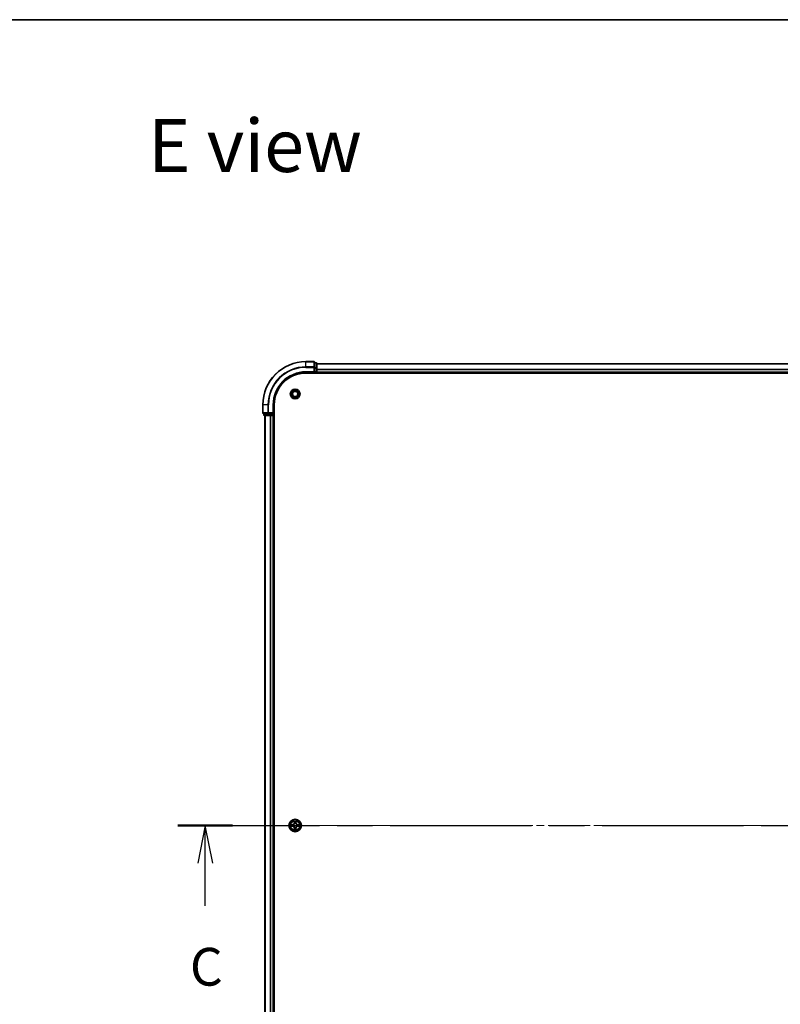
# Model space of a CAD drawing. Units: millimetres. Extents: x 36 to 10849, y 20 to 1987.
# Drawn here: x 1726 to 2079, y 1531 to 1987 of the extents above; entities that cross this region are included whole.
import ezdxf

# ---------------------------------------------------------------- set-up
doc = ezdxf.new("R2010")
doc.units = ezdxf.units.MM
doc.header["$LTSCALE"] = 2.5
doc.linetypes.add('CHAIN', pattern=[0.3543, 0.2362, -0.0295, 0.0591, -0.0295])
for name, color, linetype, lineweight in [('Border (ISO)', 7, 'Continuous', 35), ('Centerline (ISO)', 131, 'Continuous', 18), ('Section Line (ISO)', 7, 'CHAIN', 25), ('Symbol (ISO)', 7, 'Continuous', 18), ('Visible (ISO)', 7, 'Continuous', 35), ('Visible Narrow (ISO)', 7, 'Continuous', 25)]:
    doc.layers.add(name, color=color, linetype=linetype, lineweight=lineweight)
doc.styles.add('Note Text (TK)', font='MS PGothic.ttf')

# ---------------------------------------------------------------- blocks, each defined once
blk = doc.blocks.new('図面枠 tk図枠')
at = {"layer": 'Border (ISO)'}
blk.add_line((14.5, 289), (405.5, 289), dxfattribs=at)
blk = doc.blocks.new('2dTransSection113')
at = {"layer": 'Section Line (ISO)', "linetype": 'CHAIN', "ltscale": 15.853384}
blk.add_line((125.356, 235.64), (207.609, 235.64), dxfattribs=at)
at = {"layer": 'Section Line (ISO)', "linetype": 'Continuous', "lineweight": 50}
for p, q in [((125.356, 235.64), (128.973, 235.64)), ((203.992, 235.64), (207.609, 235.64))]:
    blk.add_line(p, q, dxfattribs=at)
at = {"layer": 'Section Line (ISO)', "linetype": 'Continuous'}
for p, q in [((127.165, 235.64), (126.665, 233.14)), ((127.165, 233.14), (127.165, 235.64)), ((127.665, 233.14), (127.165, 235.64)), ((205.801, 235.64), (205.301, 233.14)), ((205.801, 233.14), (205.801, 235.64)), ((206.301, 233.14), (205.801, 235.64)), ((127.165, 230.323), (127.165, 233.14)), ((205.801, 230.323), (205.801, 233.14))]:
    blk.add_line(p, q, dxfattribs=at)
at = {"layer": 'Section Line (ISO)', "char_height": 2.5, "attachment_point": 7, "style": 'Note Text (TK)'}
for insert in [(126.146, 224.25), (204.782, 224.25)]:
    blk.add_mtext('C', dxfattribs=dict(at, insert=insert))

msp = doc.modelspace()

# ---------------------------------------------------------------- linework, layer by layer
at = {"layer": 'Centerline (ISO)', "linetype": 'CHAIN', "ltscale": 23.990969}
msp.add_line((1822.5625, 1613.4818), (2355.5625, 1613.4818), dxfattribs=at)
at = {"layer": 'Visible (ISO)'}
for p, q in [((1862.7625, 1828.4818), (1859.0625, 1828.4818)), ((1863.0625, 1825.8413), (1863.0625, 1828.1818)), ((1863.7625, 1827.9818), (1863.0625, 1827.9818)), ((1863.0625, 1825.4404), (1863.0625, 1825.8413)), ((1864.0625, 1825.4404), (1864.0625, 1827.6818)), ((1864.0625, 1827.4818), (2314.0625, 1827.4818)), ((1859.0625, 1823.4818), (1863.0625, 1823.4818)), ((1859.0625, 1823.1818), (2319.0625, 1823.1818)), ((1862.7625, 1823.7818), (1863.0625, 1823.4818)), ((1863.0625, 1825.4404), (1863.0625, 1823.7818)), ((1863.0625, 1823.4818), (1863.0625, 1823.7818)), ((1863.0625, 1823.4818), (1863.7625, 1823.4818)), ((1864.0625, 1823.7818), (1864.0625, 1825.4404)), ((1864.0625, 1823.7818), (1864.0625, 1823.4818)), ((1864.0625, 1823.1818), (1864.0625, 1823.4818)), ((1864.0625, 1823.4818), (2314.0625, 1823.4818)), ((1839.0625, 1808.4818), (1839.0625, 1804.7818)), ((1844.0625, 1804.4818), (1844.0625, 1808.4818)), ((1844.3625, 1418.4818), (1844.3625, 1808.4818)), ((1839.3625, 1804.4818), (1841.703, 1804.4818)), ((1839.5625, 1804.4818), (1839.5625, 1803.7818)), ((1839.8625, 1803.4818), (1842.1039, 1803.4818)), ((1840.0625, 1803.4818), (1840.0625, 1423.4818)), ((1841.703, 1804.4818), (1842.1039, 1804.4818)), ((1843.7625, 1804.4818), (1842.1039, 1804.4818)), ((1842.1039, 1803.4818), (1842.4794, 1803.4818)), ((1842.703, 1803.4818), (1842.4794, 1803.4818)), ((1842.703, 1803.4818), (1843.7625, 1803.4818)), ((1844.0625, 1804.4818), (1843.7625, 1804.7818)), ((1843.7625, 1804.4818), (1844.0625, 1804.4818)), ((1844.0625, 1803.4818), (1843.7625, 1803.4818)), ((1844.0625, 1803.7818), (1844.0625, 1804.4818)), ((1844.0625, 1803.4818), (1844.3625, 1803.4818)), ((1844.0625, 1803.4818), (1844.0625, 1423.4818))]:
    msp.add_line(p, q, dxfattribs=at)
for centre, radius in [((1854.0625, 1813.4818), 2.25), ((1854.0625, 1813.4818), 1.7295), ((1854.0625, 1813.4818), 1.2295), ((1854.0625, 1613.4818), 2.9)]:
    msp.add_circle(centre, radius, dxfattribs=at)
for centre, radius, start, end in [((1859.0625, 1808.4818), 20, 90, 180), ((1862.7625, 1828.1818), 0.3, 0, 90), ((1863.7625, 1827.6818), 0.3, 0, 90), ((1859.0625, 1808.4818), 15, 90, 180), ((1859.0625, 1808.4818), 14.7, 90, 180), ((1863.7625, 1823.7818), 0.3, 270, 0), ((1839.3625, 1804.7818), 0.3, 180, 270), ((1839.8625, 1803.7818), 0.3, 180, 270), ((1843.7625, 1803.7818), 0.3, 270, 0), ((1854.0625, 1613.4818), 1.2295, 169.186733, 169.187283), ((1854.0625, 1613.4818), 1.2295, 190.812717, 190.813267), ((1854.0625, 1613.4818), 1.2295, 167.061604, 167.063405), ((1854.0625, 1613.4818), 1.2295, 192.936595, 192.938396), ((1854.0625, 1613.4818), 1.2295, 102.936595, 102.938396), ((1854.0625, 1613.4818), 1.2295, 257.061604, 257.063405), ((1854.0625, 1613.4818), 1.2295, 100.812717, 100.813267), ((1854.0625, 1613.4818), 1.2295, 259.186733, 259.187283), ((1854.0625, 1613.4818), 1.2295, 79.186733, 79.187283), ((1854.0625, 1613.4818), 1.2295, 280.812717, 280.813267), ((1854.0625, 1613.4818), 1.2295, 77.061604, 77.063405), ((1854.0625, 1613.4818), 1.2295, 282.936595, 282.938396), ((1854.0625, 1613.4818), 1.2295, 12.936595, 12.938396), ((1854.0625, 1613.4818), 1.2295, 347.061604, 347.063405), ((1854.0625, 1613.4818), 1.2295, 10.812717, 10.813267), ((1854.0625, 1613.4818), 1.2295, 349.186733, 349.187283)]:
    msp.add_arc(centre, radius, start, end, dxfattribs=at)
for points, knots in [([(1852.045, 1613.8711), (1852.0443, 1613.8713), (1852.0436, 1613.8714), (1852.0418, 1613.8718), (1852.0408, 1613.872), (1852.0398, 1613.8722)], [-0.000230599076, -0.000230599076, -0.000230599076, -0.000230599076, 0, 0, 0.000338329447, 0.000338329447, 0.000338329447, 0.000338329447]), ([(1852.0398, 1613.8722), (1852.0407, 1613.8718), (1852.0417, 1613.8714), (1852.0433, 1613.8706), (1852.0439, 1613.8703), (1852.0446, 1613.87)], [-0.000338329447, -0.000338329447, -0.000338329447, -0.000338329447, 0, 0, 0.000241517914, 0.000241517914, 0.000241517914, 0.000241517914]), ([(1852.3038, 1613.1812), (1852.2224, 1613.1792), (1852.1312, 1613.1332), (1852.0417, 1613.0922), (1852.0407, 1613.0918), (1852.0398, 1613.0913)], [0, 0, 0, 0, 0.0320559737, 0.0320559737, 0.0323943032, 0.0323943032, 0.0323943032, 0.0323943032]), ([(1852.0398, 1613.0913), (1852.0408, 1613.0916), (1852.0418, 1613.0918), (1852.0523, 1613.0939), (1852.0617, 1613.0959), (1852.0711, 1613.0979)], [-0.03239430317, -0.03239430317, -0.03239430317, -0.03239430317, -0.03205597372, -0.03205597372, -0.02897275834, -0.02897275834, -0.02897275834, -0.02897275834]), ([(1853.762, 1615.2405), (1853.7599, 1615.3219), (1853.714, 1615.413), (1853.6729, 1615.5026), (1853.6725, 1615.5036), (1853.6721, 1615.5045)], [0, 0, 0, 0, 0.0320559737, 0.0320559737, 0.0323943032, 0.0323943032, 0.0323943032, 0.0323943032]), ([(1853.6721, 1615.5045), (1853.6723, 1615.5035), (1853.6725, 1615.5024), (1853.6747, 1615.492), (1853.6767, 1615.4826), (1853.6786, 1615.4732)], [-0.03239430317, -0.03239430317, -0.03239430317, -0.03239430317, -0.03205597372, -0.03205597372, -0.02897275834, -0.02897275834, -0.02897275834, -0.02897275834]), ([(1853.6732, 1611.4642), (1853.673, 1611.4635), (1853.6729, 1611.4628), (1853.6725, 1611.4611), (1853.6723, 1611.4601), (1853.6721, 1611.4591)], [-0.000230599076, -0.000230599076, -0.000230599076, -0.000230599076, 0, 0, 0.000338329447, 0.000338329447, 0.000338329447, 0.000338329447]), ([(1853.6721, 1611.4591), (1853.6725, 1611.46), (1853.6729, 1611.4609), (1853.6737, 1611.4625), (1853.674, 1611.4632), (1853.6743, 1611.4639)], [-0.000338329447, -0.000338329447, -0.000338329447, -0.000338329447, 0, 0, 0.000241517914, 0.000241517914, 0.000241517914, 0.000241517914]), ([(1854.3631, 1611.7231), (1854.3651, 1611.6417), (1854.4111, 1611.5505), (1854.4521, 1611.4609), (1854.4525, 1611.46), (1854.453, 1611.4591)], [0, 0, 0, 0, 0.0320559737, 0.0320559737, 0.0323943032, 0.0323943032, 0.0323943032, 0.0323943032]), ([(1854.453, 1611.4591), (1854.4527, 1611.4601), (1854.4525, 1611.4611), (1854.4504, 1611.4715), (1854.4484, 1611.4809), (1854.4464, 1611.4904)], [-0.03239430317, -0.03239430317, -0.03239430317, -0.03239430317, -0.03205597372, -0.03205597372, -0.02897275834, -0.02897275834, -0.02897275834, -0.02897275834]), ([(1854.453, 1615.5045), (1854.4525, 1615.5036), (1854.4521, 1615.5026), (1854.4514, 1615.501), (1854.4511, 1615.5004), (1854.4507, 1615.4997)], [-0.000338329447, -0.000338329447, -0.000338329447, -0.000338329447, 0, 0, 0.000241517914, 0.000241517914, 0.000241517914, 0.000241517914]), ([(1854.4519, 1615.4993), (1854.452, 1615.5), (1854.4522, 1615.5007), (1854.4525, 1615.5024), (1854.4527, 1615.5035), (1854.453, 1615.5045)], [-0.000230599076, -0.000230599076, -0.000230599076, -0.000230599076, 0, 0, 0.000338329447, 0.000338329447, 0.000338329447, 0.000338329447]), ([(1855.8212, 1613.7823), (1855.9026, 1613.7844), (1855.9938, 1613.8303), (1856.0834, 1613.8714), (1856.0843, 1613.8718), (1856.0852, 1613.8722)], [0, 0, 0, 0, 0.0320559737, 0.0320559737, 0.0323943032, 0.0323943032, 0.0323943032, 0.0323943032]), ([(1856.0852, 1613.8722), (1856.0842, 1613.872), (1856.0832, 1613.8718), (1856.0728, 1613.8696), (1856.0634, 1613.8676), (1856.0539, 1613.8657)], [-0.03239430317, -0.03239430317, -0.03239430317, -0.03239430317, -0.03205597372, -0.03205597372, -0.02897275834, -0.02897275834, -0.02897275834, -0.02897275834]), ([(1856.08, 1613.0924), (1856.0807, 1613.0923), (1856.0814, 1613.0921), (1856.0832, 1613.0918), (1856.0842, 1613.0916), (1856.0852, 1613.0913)], [-0.000230599076, -0.000230599076, -0.000230599076, -0.000230599076, 0, 0, 0.000338329447, 0.000338329447, 0.000338329447, 0.000338329447]), ([(1856.0852, 1613.0913), (1856.0843, 1613.0918), (1856.0834, 1613.0922), (1856.0818, 1613.0929), (1856.0811, 1613.0932), (1856.0804, 1613.0935)], [-0.000338329447, -0.000338329447, -0.000338329447, -0.000338329447, 0, 0, 0.000241517914, 0.000241517914, 0.000241517914, 0.000241517914])]:
    msp.add_open_spline(points, degree=3, knots=knots, dxfattribs=at)
for points in [[(1852.0711, 1613.0979), (1852.1597, 1613.1165), (1852.2495, 1613.1352), (1852.3301, 1613.1361)], [(1853.6786, 1615.4732), (1853.6972, 1615.3846), (1853.7159, 1615.2948), (1853.7168, 1615.2142)], [(1854.4464, 1611.4904), (1854.4278, 1611.5789), (1854.4091, 1611.6687), (1854.4082, 1611.7494)], [(1856.0539, 1613.8657), (1855.9654, 1613.8471), (1855.8755, 1613.8284), (1855.7949, 1613.8275)]]:
    msp.add_open_spline(points, degree=3, dxfattribs=at)
at = {"layer": 'Visible Narrow (ISO)'}
for p, q in [((1859.0625, 1828.4122), (1859.0625, 1828.4818)), ((1859.0625, 1828.4122), (1862.7625, 1828.4122)), ((1859.0625, 1826.0717), (1859.0625, 1828.4122)), ((1862.7625, 1826.0717), (1859.0625, 1826.0717)), ((1859.0625, 1826.0717), (1859.0625, 1825.8413)), ((1859.0625, 1825.8413), (1862.7625, 1825.8413)), ((1862.7625, 1828.4122), (1862.7625, 1828.4818)), ((1862.7625, 1828.4122), (1862.7625, 1826.0717)), ((1862.7625, 1825.8413), (1862.7625, 1826.0717)), ((1862.7625, 1825.8413), (1862.7625, 1823.7818)), ((1862.7625, 1825.8413), (1863.0625, 1825.8413)), ((1863.0625, 1827.9122), (1863.7625, 1827.9122)), ((1863.7625, 1827.9122), (1863.7625, 1827.9818)), ((1863.7625, 1827.9122), (1863.7625, 1825.6709)), ((1864.0625, 1827.4354), (2314.0625, 1827.4354)), ((1859.0625, 1823.7818), (1859.0625, 1823.4818)), ((1862.7625, 1823.7818), (1859.0625, 1823.7818)), ((1863.7625, 1825.6709), (1863.0625, 1825.6709)), ((1863.0625, 1825.4404), (1863.7625, 1825.4404)), ((1863.7625, 1823.7818), (1863.0625, 1823.7818)), ((1863.7625, 1825.4404), (1863.7625, 1825.6709)), ((1863.7625, 1825.4404), (1863.7625, 1823.7818)), ((1863.7625, 1825.4404), (1864.0625, 1825.4404)), ((1863.7625, 1823.4818), (1863.7625, 1823.7818)), ((1863.7625, 1823.7818), (1864.0625, 1823.7818)), ((1863.7625, 1823.4818), (1863.7625, 1823.1818)), ((1864.0625, 1825.0417), (2314.0625, 1825.0417)), ((1864.0625, 1824.8881), (2314.0625, 1824.8881)), ((1864.0625, 1823.7818), (2314.0625, 1823.7818)), ((1839.132, 1808.4818), (1839.0625, 1808.4818)), ((1839.132, 1804.7818), (1839.132, 1808.4818)), ((1841.4726, 1808.4818), (1839.132, 1808.4818)), ((1841.4726, 1808.4818), (1841.4726, 1804.7818)), ((1841.4726, 1808.4818), (1841.703, 1808.4818)), ((1841.703, 1804.7818), (1841.703, 1808.4818)), ((1843.7625, 1808.4818), (1844.0625, 1808.4818)), ((1843.7625, 1808.4818), (1843.7625, 1804.7818)), ((1839.0625, 1804.7818), (1839.132, 1804.7818)), ((1841.4726, 1804.7818), (1839.132, 1804.7818)), ((1839.5625, 1803.7818), (1839.632, 1803.7818)), ((1839.632, 1803.7818), (1839.632, 1804.4818)), ((1841.8734, 1803.7818), (1839.632, 1803.7818)), ((1840.132, 1803.4818), (1840.132, 1423.4818)), ((1841.4726, 1804.7818), (1841.703, 1804.7818)), ((1843.7625, 1804.7818), (1841.703, 1804.7818)), ((1841.703, 1804.4818), (1841.703, 1804.7818)), ((1841.8734, 1804.4818), (1841.8734, 1803.7818)), ((1841.8734, 1803.7818), (1842.1039, 1803.7818)), ((1842.1039, 1803.7818), (1842.1039, 1804.4818)), ((1843.7625, 1803.7818), (1842.1039, 1803.7818)), ((1842.1039, 1803.4818), (1842.1039, 1803.7818)), ((1842.4726, 1803.4818), (1842.4726, 1423.4818)), ((1842.703, 1803.4818), (1842.703, 1423.4818)), ((1843.7625, 1804.4818), (1843.7625, 1803.7818)), ((1843.7625, 1803.7818), (1844.0625, 1803.7818)), ((1843.7625, 1803.4818), (1843.7625, 1803.7818)), ((1843.7625, 1803.4818), (1843.7625, 1423.4818)), ((1844.3625, 1803.7818), (1844.0625, 1803.7818)), ((1852.8193, 1613.8858), (1852.0398, 1613.8722)), ((1852.0398, 1613.0913), (1852.8193, 1613.0777)), ((1852.3301, 1613.8275), (1852.8202, 1613.836)), ((1852.8202, 1613.1275), (1852.3301, 1613.1361)), ((1852.8215, 1613.7634), (1852.5196, 1613.812)), ((1852.5196, 1613.1515), (1852.8215, 1613.2002)), ((1852.8202, 1613.836), (1852.8193, 1613.8858)), ((1852.8202, 1613.1275), (1852.8193, 1613.0777)), ((1852.8202, 1613.836), (1852.8215, 1613.7634)), ((1852.8202, 1613.1275), (1852.8215, 1613.2002)), ((1853.1256, 1613.7283), (1853.1462, 1613.7229)), ((1853.1462, 1613.2407), (1853.1256, 1613.2353)), ((1853.6721, 1615.5045), (1853.6585, 1614.725)), ((1853.7083, 1614.7241), (1853.6585, 1614.725)), ((1853.7083, 1612.2395), (1853.6585, 1612.2386)), ((1853.6585, 1612.2386), (1853.6721, 1611.4591)), ((1853.7083, 1614.7241), (1853.7168, 1615.2142)), ((1853.7083, 1614.7241), (1853.7809, 1614.7228)), ((1853.7083, 1612.2395), (1853.7809, 1612.2407)), ((1853.7168, 1611.7494), (1853.7083, 1612.2395)), ((1853.7323, 1615.0247), (1853.7809, 1614.7228)), ((1853.7809, 1612.2407), (1853.7323, 1611.9388)), ((1853.8214, 1614.3981), (1853.816, 1614.4187)), ((1853.816, 1612.5449), (1853.8214, 1612.5655)), ((1854.309, 1614.4187), (1854.3036, 1614.3981)), ((1854.3036, 1612.5655), (1854.309, 1612.5449)), ((1854.3441, 1614.7228), (1854.3928, 1615.0247)), ((1854.4168, 1614.7241), (1854.3441, 1614.7228)), ((1854.3928, 1611.9388), (1854.3441, 1612.2407)), ((1854.4168, 1612.2395), (1854.3441, 1612.2407)), ((1854.4082, 1615.2142), (1854.4168, 1614.7241)), ((1854.4168, 1612.2395), (1854.4082, 1611.7494)), ((1854.4168, 1614.7241), (1854.4666, 1614.725)), ((1854.4168, 1612.2395), (1854.4666, 1612.2386)), ((1854.4666, 1614.725), (1854.453, 1615.5045)), ((1854.453, 1611.4591), (1854.4666, 1612.2386)), ((1854.9788, 1613.7229), (1854.9994, 1613.7283)), ((1854.9994, 1613.2353), (1854.9788, 1613.2407)), ((1855.3048, 1613.836), (1855.3036, 1613.7634)), ((1855.6055, 1613.812), (1855.3036, 1613.7634)), ((1855.3036, 1613.2002), (1855.6055, 1613.1515)), ((1855.3048, 1613.1275), (1855.3036, 1613.2002)), ((1855.3048, 1613.836), (1855.3057, 1613.8858)), ((1855.3048, 1613.836), (1855.7949, 1613.8275)), ((1855.7949, 1613.1361), (1855.3048, 1613.1275)), ((1855.3048, 1613.1275), (1855.3057, 1613.0777)), ((1856.0852, 1613.8722), (1855.3057, 1613.8858)), ((1855.3057, 1613.0777), (1856.0852, 1613.0913))]:
    msp.add_line(p, q, dxfattribs=at)
for radius in [2.8677, 2.3092, 2.1415]:
    msp.add_circle((1854.0625, 1613.4818), radius, dxfattribs=at)
for centre, radius, start, end in [((1859.0625, 1808.4818), 19.9305, 90, 180), ((1859.0625, 1808.4818), 17.59, 90, 180), ((1859.0625, 1808.4818), 17.3595, 90, 180), ((1859.0625, 1808.4818), 15.3, 90, 180), ((1854.0625, 1613.4818), 2.0601, 169.074582, 190.925418), ((1854.0625, 1613.4818), 1.6122, 169.692479, 190.307521), ((1852.8044, 1614.7399), 0.8542, 271, 359), ((1852.8044, 1612.2237), 0.8542, 1, 89), ((1852.8044, 1614.7399), 0.904, 271, 359), ((1852.8044, 1612.2237), 0.904, 1, 89), ((1854.0625, 1613.4818), 0.9688, 165.258044, 194.741956), ((1854.0625, 1613.4818), 0.9475, 165.258044, 194.741956), ((1854.0625, 1613.4818), 2.0601, 79.074582, 100.925418), ((1854.0625, 1613.4818), 2.0601, 259.074582, 280.925418), ((1854.0625, 1613.4818), 1.6122, 79.692479, 100.307521), ((1854.0625, 1613.4818), 1.6122, 259.692479, 280.307521), ((1854.0625, 1613.4818), 0.9688, 75.258044, 104.741956), ((1854.0625, 1613.4818), 0.9688, 255.258044, 284.741956), ((1854.0625, 1613.4818), 0.9475, 75.258044, 104.741956), ((1854.0625, 1613.4818), 0.9475, 255.258044, 284.741956), ((1855.3206, 1614.7399), 0.904, 181, 269), ((1855.3206, 1612.2237), 0.904, 91, 179), ((1855.3206, 1614.7399), 0.8542, 181, 269), ((1855.3206, 1612.2237), 0.8542, 91, 179), ((1854.0625, 1613.4818), 0.9475, 345.258044, 14.741956), ((1854.0625, 1613.4818), 0.9688, 345.258044, 14.741956), ((1854.0625, 1613.4818), 1.6122, 349.692479, 10.307521), ((1854.0625, 1613.4818), 2.0601, 349.074582, 10.925418)]:
    msp.add_arc(centre, radius, start, end, dxfattribs=at)
for centre, major_axis, ratio, start_param, end_param in [((1862.7625, 1828.1818), (0.3, 0), 0.76822128, 0, 1.57079633), ((1862.7625, 1825.8413), (0.3, 0), 0.76822128, 0, 1.57079633), ((1863.7625, 1827.6818), (0.3, 0), 0.76822128, 0, 1.57079633), ((1863.7625, 1825.4404), (0.3, 0), 0.76822128, 0, 1.57079633), ((1839.3625, 1804.7818), (0, -0.3), 0.76822128, 4.71238898, 6.28318531), ((1839.8625, 1803.7818), (0, -0.3), 0.76822128, 4.71238898, 6.28318531), ((1841.703, 1804.7818), (0, -0.3), 0.76822128, 4.71238898, 6.28318531), ((1842.1039, 1803.7818), (0, -0.3), 0.76822128, 4.71238898, 6.28318531), ((1852.331, 1613.7777), (0.002, 0.05), 0.54850665, 0.10442473, 1.4996069), ((1852.331, 1613.1859), (0.002, -0.05), 0.54850665, 4.7835784, 6.17876057), ((1852.1296, 1613.7926), (0.4402, 0.0019), 0.08673359, 0.48228184, 1.09753772), ((1852.1296, 1613.171), (0.4402, -0.0019), 0.08673359, 5.18564759, 5.80090347), ((1852.5204, 1613.7622), (0.008, 0.0494), 0.89574018, 0.19731949, 1.55274262), ((1852.5204, 1613.2013), (0.008, -0.0494), 0.89574018, 4.73044269, 6.08586581), ((1852.8223, 1613.7136), (0.008, 0.0494), 0.89572054, 0.1973017, 1.54834765), ((1852.8223, 1613.25), (0.008, -0.0494), 0.89572054, 4.73483766, 6.08588361), ((1853.1689, 1613.7169), (-0.0091, 0.0492), 0.87684641, 0.18229136, 1.17990219), ((1853.1689, 1613.2467), (-0.0091, -0.0492), 0.87684642, 5.10328313, 6.10089396), ((1853.1689, 1613.7169), (-0.0149, 0.0477), 0.41070123, 0.09573579, 1.31868747), ((1853.1689, 1613.2467), (-0.0149, -0.0477), 0.41070123, 4.96449783, 6.18744952), ((1853.7666, 1615.2133), (-0.05, -0.002), 0.54850665, 4.7835784, 6.17876057), ((1853.7517, 1615.4147), (0.0019, 0.4402), 0.08673359, 2.04405494, 2.65931081), ((1853.7517, 1611.5489), (0.0019, -0.4402), 0.08673359, 3.62387449, 4.23913037), ((1853.7666, 1611.7503), (-0.05, 0.002), 0.54850665, 0.10442473, 1.4996069), ((1853.7821, 1615.0239), (-0.0494, -0.008), 0.89574018, 4.73044269, 6.08586581), ((1853.7821, 1611.9397), (-0.0494, 0.008), 0.89574018, 0.19731949, 1.55274262), ((1853.8274, 1614.3754), (-0.0492, 0.0091), 0.87684642, 5.10328313, 6.10089396), ((1853.8274, 1614.3754), (-0.0477, 0.0149), 0.41070123, 4.96449783, 6.18744952), ((1853.8274, 1612.5882), (-0.0492, -0.0091), 0.87684641, 0.18229136, 1.17990219), ((1853.8274, 1612.5882), (-0.0477, -0.0149), 0.41070123, 0.09573579, 1.31868747), ((1853.8307, 1614.722), (-0.0494, -0.008), 0.89572054, 4.73483766, 6.08588361), ((1853.8307, 1612.2416), (-0.0494, 0.008), 0.89572054, 0.1973017, 1.54834765), ((1854.2943, 1614.722), (0.0494, -0.008), 0.89572054, 0.1973017, 1.54834765), ((1854.2943, 1612.2416), (0.0494, 0.008), 0.89572054, 4.73483766, 6.08588361), ((1854.2976, 1614.3754), (0.0477, 0.0149), 0.41070123, 0.09573579, 1.31868747), ((1854.2976, 1612.5882), (0.0477, -0.0149), 0.41070123, 4.96449783, 6.18744952), ((1854.2976, 1614.3754), (0.0492, 0.0091), 0.87684641, 0.18229136, 1.17990219), ((1854.2976, 1612.5882), (0.0492, -0.0091), 0.87684642, 5.10328313, 6.10089396), ((1854.343, 1615.0239), (0.0494, -0.008), 0.89574018, 0.19731949, 1.55274262), ((1854.343, 1611.9397), (0.0494, 0.008), 0.89574018, 4.73044269, 6.08586581), ((1854.3584, 1615.2133), (0.05, -0.002), 0.54850665, 0.10442473, 1.4996069), ((1854.3584, 1611.7503), (0.05, 0.002), 0.54850665, 4.7835784, 6.17876057), ((1854.3733, 1615.4147), (0.0019, -0.4402), 0.08673359, 0.48228184, 1.09753772), ((1854.3733, 1611.5489), (0.0019, 0.4402), 0.08673359, 5.18564759, 5.80090347), ((1854.9561, 1613.7169), (0.0091, 0.0492), 0.87684642, 5.10328313, 6.10089396), ((1854.9561, 1613.7169), (0.0149, 0.0477), 0.41070123, 4.96449783, 6.18744952), ((1854.9561, 1613.2467), (0.0149, -0.0477), 0.41070123, 0.09573579, 1.31868747), ((1854.9561, 1613.2467), (0.0091, -0.0492), 0.87684641, 0.18229136, 1.17990219), ((1855.3027, 1613.7136), (-0.008, 0.0494), 0.89572054, 4.73483766, 6.08588361), ((1855.3027, 1613.25), (-0.008, -0.0494), 0.89572054, 0.1973017, 1.54834765), ((1855.9954, 1613.7926), (0.4402, -0.0019), 0.08673359, 2.04405494, 2.65931081), ((1855.6046, 1613.7622), (-0.008, 0.0494), 0.89574018, 4.73044269, 6.08586581), ((1855.6046, 1613.2013), (-0.008, -0.0494), 0.89574018, 0.19731949, 1.55274262), ((1855.9954, 1613.171), (0.4402, 0.0019), 0.08673359, 3.62387449, 4.23913037), ((1855.794, 1613.7777), (-0.002, 0.05), 0.54850665, 4.7835784, 6.17876057), ((1855.794, 1613.1859), (-0.002, -0.05), 0.54850665, 0.10442473, 1.4996069)]:
    msp.add_ellipse(centre, major_axis=major_axis, ratio=ratio, start_param=start_param, end_param=end_param, dxfattribs=at)
for points in [[(1852.0446, 1613.87), (1852.1326, 1613.8297), (1852.2231, 1613.7843), (1852.3038, 1613.7823)], [(1852.3301, 1613.8275), (1852.2415, 1613.8285), (1852.1419, 1613.8509), (1852.045, 1613.8711)], [(1852.3038, 1613.7823), (1852.3774, 1613.7805), (1852.4378, 1613.7764), (1852.4764, 1613.7702)], [(1852.4764, 1613.1933), (1852.4378, 1613.1872), (1852.3774, 1613.1831), (1852.3038, 1613.1812)], [(1852.4764, 1613.7702), (1852.577, 1613.7541), (1852.6776, 1613.7379), (1852.7783, 1613.7218)], [(1852.7783, 1613.2417), (1852.6776, 1613.2256), (1852.577, 1613.2095), (1852.4764, 1613.1933)], [(1852.7783, 1613.7218), (1852.8902, 1613.7039), (1853.0045, 1613.7037), (1853.1256, 1613.7283)], [(1853.1256, 1613.2353), (1853.0045, 1613.2599), (1852.8902, 1613.2597), (1852.7783, 1613.2417)], [(1853.1522, 1613.7638), (1853.0369, 1613.7435), (1852.9279, 1613.7453), (1852.8215, 1613.7634)], [(1852.8215, 1613.2002), (1852.9279, 1613.2183), (1853.0369, 1613.2201), (1853.1522, 1613.1997)], [(1853.7168, 1611.7494), (1853.7158, 1611.6608), (1853.6934, 1611.5612), (1853.6732, 1611.4642)], [(1853.6743, 1611.4639), (1853.7146, 1611.5519), (1853.76, 1611.6423), (1853.762, 1611.7231)], [(1853.774, 1615.0679), (1853.7679, 1615.1065), (1853.7638, 1615.1669), (1853.762, 1615.2405)], [(1853.762, 1611.7231), (1853.7638, 1611.7966), (1853.7679, 1611.8571), (1853.774, 1611.8956)], [(1853.8225, 1614.766), (1853.8063, 1614.8667), (1853.7902, 1614.9673), (1853.774, 1615.0679)], [(1853.774, 1611.8956), (1853.7902, 1611.9963), (1853.8063, 1612.0969), (1853.8225, 1612.1976)], [(1853.7809, 1614.7228), (1853.799, 1614.6164), (1853.8008, 1614.5074), (1853.7805, 1614.3921)], [(1853.7805, 1612.5715), (1853.8008, 1612.4562), (1853.799, 1612.3472), (1853.7809, 1612.2407)], [(1853.816, 1614.4187), (1853.8406, 1614.5398), (1853.8404, 1614.6541), (1853.8225, 1614.766)], [(1853.8225, 1612.1976), (1853.8404, 1612.3095), (1853.8406, 1612.4237), (1853.816, 1612.5449)], [(1854.3026, 1614.766), (1854.2846, 1614.6541), (1854.2844, 1614.5398), (1854.309, 1614.4187)], [(1854.309, 1612.5449), (1854.2844, 1612.4237), (1854.2846, 1612.3095), (1854.3026, 1612.1976)], [(1854.351, 1615.0679), (1854.3348, 1614.9673), (1854.3187, 1614.8667), (1854.3026, 1614.766)], [(1854.3026, 1612.1976), (1854.3187, 1612.0969), (1854.3348, 1611.9963), (1854.351, 1611.8956)], [(1854.3446, 1614.3921), (1854.3242, 1614.5074), (1854.326, 1614.6164), (1854.3441, 1614.7228)], [(1854.3441, 1612.2407), (1854.326, 1612.3472), (1854.3242, 1612.4562), (1854.3446, 1612.5715)], [(1854.3631, 1615.2405), (1854.3612, 1615.1669), (1854.3571, 1615.1065), (1854.351, 1615.0679)], [(1854.351, 1611.8956), (1854.3571, 1611.8571), (1854.3612, 1611.7966), (1854.3631, 1611.7231)], [(1854.4507, 1615.4997), (1854.4104, 1615.4117), (1854.3651, 1615.3212), (1854.3631, 1615.2405)], [(1854.4082, 1615.2142), (1854.4092, 1615.3028), (1854.4316, 1615.4024), (1854.4519, 1615.4993)], [(1855.3036, 1613.7634), (1855.1971, 1613.7453), (1855.0881, 1613.7435), (1854.9728, 1613.7638)], [(1854.9728, 1613.1997), (1855.0881, 1613.2201), (1855.1971, 1613.2183), (1855.3036, 1613.2002)], [(1854.9994, 1613.7283), (1855.1206, 1613.7037), (1855.2348, 1613.7039), (1855.3467, 1613.7218)], [(1855.3467, 1613.2417), (1855.2348, 1613.2597), (1855.1206, 1613.2599), (1854.9994, 1613.2353)], [(1855.3467, 1613.7218), (1855.4474, 1613.7379), (1855.548, 1613.7541), (1855.6487, 1613.7702)], [(1855.6487, 1613.1933), (1855.548, 1613.2095), (1855.4474, 1613.2256), (1855.3467, 1613.2417)], [(1855.6487, 1613.7702), (1855.6872, 1613.7764), (1855.7477, 1613.7805), (1855.8212, 1613.7823)], [(1855.8212, 1613.1812), (1855.7477, 1613.1831), (1855.6872, 1613.1872), (1855.6487, 1613.1933)], [(1855.7949, 1613.1361), (1855.8835, 1613.1351), (1855.9831, 1613.1127), (1856.08, 1613.0924)], [(1856.0804, 1613.0935), (1855.9924, 1613.1339), (1855.902, 1613.1792), (1855.8212, 1613.1812)]]:
    msp.add_open_spline(points, degree=3, dxfattribs=at)
for points, knots in [([(1853.1462, 1613.7229), (1853.2302, 1613.7502), (1853.396, 1613.8272), (1853.6073, 1614.0107), (1853.7473, 1614.2108), (1853.8009, 1614.3351), (1853.8214, 1614.3981)], [-0.174866013, -0.174866013, -0.174866013, -0.174866013, -0.145995309, -0.117124605, -0.095471577, -0.073818549, -0.073818549, -0.073818549, -0.073818549]), ([(1853.8214, 1612.5655), (1853.7941, 1612.6495), (1853.7171, 1612.8153), (1853.5336, 1613.0266), (1853.3335, 1613.1665), (1853.2092, 1613.2202), (1853.1462, 1613.2407)], [-0.174866013, -0.174866013, -0.174866013, -0.174866013, -0.145995309, -0.117124605, -0.095471577, -0.073818549, -0.073818549, -0.073818549, -0.073818549]), ([(1853.7805, 1614.3921), (1853.7619, 1614.3321), (1853.713, 1614.214), (1853.5858, 1614.0262), (1853.3898, 1613.8586), (1853.2321, 1613.7886), (1853.1522, 1613.7638)], [0.073818549, 0.073818549, 0.073818549, 0.073818549, 0.095471577, 0.117124605, 0.145995309, 0.174866013, 0.174866013, 0.174866013, 0.174866013]), ([(1853.1522, 1613.1997), (1853.2122, 1613.1811), (1853.3303, 1613.1322), (1853.5181, 1613.005), (1853.6857, 1612.809), (1853.7556, 1612.6514), (1853.7805, 1612.5715)], [0.073818549, 0.073818549, 0.073818549, 0.073818549, 0.095471577, 0.117124605, 0.145995309, 0.174866013, 0.174866013, 0.174866013, 0.174866013]), ([(1854.3036, 1614.3981), (1854.3309, 1614.314), (1854.4079, 1614.1483), (1854.5914, 1613.937), (1854.7915, 1613.797), (1854.9158, 1613.7434), (1854.9788, 1613.7229)], [-0.174866013, -0.174866013, -0.174866013, -0.174866013, -0.145995309, -0.117124605, -0.095471577, -0.073818549, -0.073818549, -0.073818549, -0.073818549]), ([(1854.9788, 1613.2407), (1854.8948, 1613.2134), (1854.729, 1613.1364), (1854.5177, 1612.9529), (1854.3778, 1612.7528), (1854.3241, 1612.6285), (1854.3036, 1612.5655)], [-0.174866013, -0.174866013, -0.174866013, -0.174866013, -0.145995309, -0.117124605, -0.095471577, -0.073818549, -0.073818549, -0.073818549, -0.073818549]), ([(1854.9728, 1613.7638), (1854.9129, 1613.7824), (1854.7948, 1613.8313), (1854.6069, 1613.9585), (1854.4393, 1614.1545), (1854.3694, 1614.3122), (1854.3446, 1614.3921)], [0.073818549, 0.073818549, 0.073818549, 0.073818549, 0.095471577, 0.117124605, 0.145995309, 0.174866013, 0.174866013, 0.174866013, 0.174866013]), ([(1854.3446, 1612.5715), (1854.3632, 1612.6314), (1854.4121, 1612.7495), (1854.5393, 1612.9374), (1854.7353, 1613.105), (1854.8929, 1613.1749), (1854.9728, 1613.1997)], [0.073818549, 0.073818549, 0.073818549, 0.073818549, 0.095471577, 0.117124605, 0.145995309, 0.174866013, 0.174866013, 0.174866013, 0.174866013])]:
    msp.add_open_spline(points, degree=3, knots=knots, dxfattribs=at)

# ---------------------------------------------------------------- block references
at = {"xscale": 7, "yscale": 7, "zscale": 7}
msp.add_blockref('図面枠 tk図枠', (922.25, -36), dxfattribs=at)
at = {"layer": 'Section Line (ISO)', "xscale": 7, "yscale": 7, "zscale": 7}
msp.add_blockref('2dTransSection113', (922.25, -36), dxfattribs=at)

# ---------------------------------------------------------------- texts
at = {"layer": 'Symbol (ISO)', "color": 7, "insert": (1785.875, 1928.655), "char_height": 24.5, "attachment_point": 4, "line_spacing_factor": 1.5, "style": 'Note Text (TK)'}
msp.add_mtext('\\fＭＳ Ｐゴシック|b0|i0;{\\H24.5000;E view}', dxfattribs=at)

doc.saveas('drawing.dxf')
